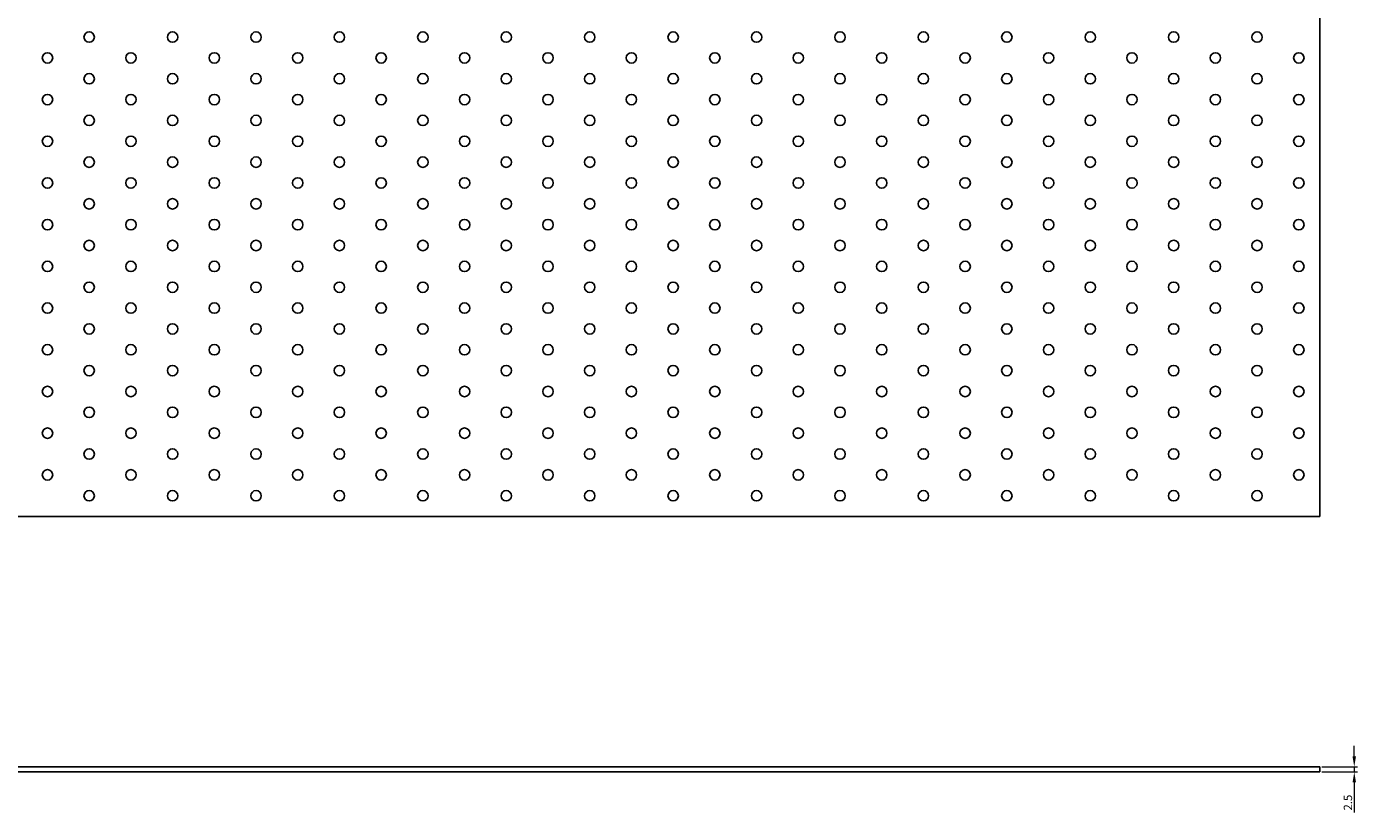
# Model space of a CAD drawing. Units: millimetres. Extents: x 640 to 4055, y 617 to 2241.
# Drawn here: x 2000 to 2638, y 1479 to 1856 of the extents above; entities that cross this region are included whole.
import ezdxf

# ---------------------------------------------------------------- set-up
doc = ezdxf.new("R2010")
doc.units = ezdxf.units.MM
doc.layers.add('Dimensions', color=1, linetype='Continuous', lineweight=20)
doc.layers.add('Part', color=7, linetype='Continuous', lineweight=25)
doc.styles.add('EU_style', font='arial.ttf')
doc.dimstyles.new('Dim_2D', dxfattribs={"dimtxt": 4, "dimasz": 5, "dimexe": 1.5, "dimexo": 1, "dimgap": 1, "dimtad": 1, "dimdec": 1, "dimdsep": 46, "dimtxsty": 'EU_style', "dimcen": 2.5, "dimclrd": 256, "dimclre": 256, "dimclrt": 256, "dimadec": 0, "dimazin": 0, "dimtfac": 1, "dimtdec": 1, "dimtmove": 0, "dimatfit": 3, "dimfxl": 1, "dimtolj": 1, "dimtzin": 0, "dimlwd": -1, "dimlwe": -1, "dimarcsym": 0})

# ---------------------------------------------------------------- blocks, each defined once
blk = doc.blocks.new('*D7')
at = {"layer": 'Defpoints', "color": 0, "transparency": 16777216}
for p in [(2620, 1501.25), (2620, 1498.75), (2636.58, 1498.75)]:
    blk.add_point(p, dxfattribs=at)
at = {"layer": 'Dimensions', "transparency": 16777216}
for p, q in [((2636.58, 1506.25), (2636.58, 1511.25)), ((2621, 1501.25), (2638.08, 1501.25)), ((2636.58, 1501.25), (2636.58, 1498.75)), ((2621, 1498.75), (2638.08, 1498.75)), ((2636.58, 1493.75), (2636.58, 1479.37))]:
    blk.add_line(p, q, dxfattribs=at)
for points in [[(2635.75, 1506.25), (2637.41, 1506.25), (2636.58, 1501.25)], [(2635.75, 1493.75), (2637.41, 1493.75), (2636.58, 1498.75)]]:
    blk.add_solid(points, dxfattribs=at)
at = {"layer": 'Dimensions', "transparency": 16777216, "insert": (2633.54, 1484.06), "char_height": 4, "attachment_point": 5, "rotation": 90, "style": 'EU_style'}
blk.add_mtext('\\A1;2.5', dxfattribs=at)

msp = doc.modelspace()

# ---------------------------------------------------------------- linework, layer by layer
at = {"layer": 'Part'}
for p, q in [((2620, 1621.25), (2620, 2241.25)), ((1380, 1621.25), (2620, 1621.25)), ((1380, 1501.25), (2620, 1501.25)), ((2620, 1498.75), (2620, 1501.25)), ((2620, 1498.75), (1380, 1498.75))]:
    msp.add_line(p, q, dxfattribs=at)
for centre in [(2030, 1851.25), (2070, 1851.25), (2110, 1851.25), (2150, 1851.25), (2190, 1851.25), (2230, 1851.25), (2270, 1851.25), (2310, 1851.25), (2350, 1851.25), (2390, 1851.25), (2430, 1851.25), (2470, 1851.25), (2510, 1851.25), (2550, 1851.25), (2590, 1851.25), (2010, 1841.25), (2050, 1841.25), (2090, 1841.25), (2130, 1841.25), (2170, 1841.25), (2210, 1841.25), (2250, 1841.25), (2290, 1841.25), (2330, 1841.25), (2370, 1841.25), (2410, 1841.25), (2450, 1841.25), (2490, 1841.25), (2530, 1841.25), (2570, 1841.25), (2610, 1841.25), (2030, 1831.25), (2070, 1831.25), (2110, 1831.25), (2150, 1831.25), (2190, 1831.25), (2230, 1831.25), (2270, 1831.25), (2310, 1831.25), (2350, 1831.25), (2390, 1831.25), (2430, 1831.25), (2470, 1831.25), (2510, 1831.25), (2550, 1831.25), (2590, 1831.25), (2010, 1821.25), (2050, 1821.25), (2090, 1821.25), (2130, 1821.25), (2170, 1821.25), (2210, 1821.25), (2250, 1821.25), (2290, 1821.25), (2330, 1821.25), (2370, 1821.25), (2410, 1821.25), (2450, 1821.25), (2490, 1821.25), (2530, 1821.25), (2570, 1821.25), (2610, 1821.25), (2030, 1811.25), (2070, 1811.25), (2110, 1811.25), (2150, 1811.25), (2190, 1811.25), (2230, 1811.25), (2270, 1811.25), (2310, 1811.25), (2350, 1811.25), (2390, 1811.25), (2430, 1811.25), (2470, 1811.25), (2510, 1811.25), (2550, 1811.25), (2590, 1811.25), (2010, 1801.25), (2050, 1801.25), (2090, 1801.25), (2130, 1801.25), (2170, 1801.25), (2210, 1801.25), (2250, 1801.25), (2290, 1801.25), (2330, 1801.25), (2370, 1801.25), (2410, 1801.25), (2450, 1801.25), (2490, 1801.25), (2530, 1801.25), (2570, 1801.25), (2610, 1801.25), (2030, 1791.25), (2070, 1791.25), (2110, 1791.25), (2150, 1791.25), (2190, 1791.25), (2230, 1791.25), (2270, 1791.25), (2310, 1791.25), (2350, 1791.25), (2390, 1791.25), (2430, 1791.25), (2470, 1791.25), (2510, 1791.25), (2550, 1791.25), (2590, 1791.25), (2010, 1781.25), (2050, 1781.25), (2090, 1781.25), (2130, 1781.25), (2170, 1781.25), (2210, 1781.25), (2250, 1781.25), (2290, 1781.25), (2330, 1781.25), (2370, 1781.25), (2410, 1781.25), (2450, 1781.25), (2490, 1781.25), (2530, 1781.25), (2570, 1781.25), (2610, 1781.25), (2030, 1771.25), (2070, 1771.25), (2110, 1771.25), (2150, 1771.25), (2190, 1771.25), (2230, 1771.25), (2270, 1771.25), (2310, 1771.25), (2350, 1771.25), (2390, 1771.25), (2430, 1771.25), (2470, 1771.25), (2510, 1771.25), (2550, 1771.25), (2590, 1771.25), (2010, 1761.25), (2050, 1761.25), (2090, 1761.25), (2130, 1761.25), (2170, 1761.25), (2210, 1761.25), (2250, 1761.25), (2290, 1761.25), (2330, 1761.25), (2370, 1761.25), (2410, 1761.25), (2450, 1761.25), (2490, 1761.25), (2530, 1761.25), (2570, 1761.25), (2610, 1761.25), (2030, 1751.25), (2070, 1751.25), (2110, 1751.25), (2150, 1751.25), (2190, 1751.25), (2230, 1751.25), (2270, 1751.25), (2310, 1751.25), (2350, 1751.25), (2390, 1751.25), (2430, 1751.25), (2470, 1751.25), (2510, 1751.25), (2550, 1751.25), (2590, 1751.25), (2010, 1741.25), (2050, 1741.25), (2090, 1741.25), (2130, 1741.25), (2170, 1741.25), (2210, 1741.25), (2250, 1741.25), (2290, 1741.25), (2330, 1741.25), (2370, 1741.25), (2410, 1741.25), (2450, 1741.25), (2490, 1741.25), (2530, 1741.25), (2570, 1741.25), (2610, 1741.25), (2030, 1731.25), (2070, 1731.25), (2110, 1731.25), (2150, 1731.25), (2190, 1731.25), (2230, 1731.25), (2270, 1731.25), (2310, 1731.25), (2350, 1731.25), (2390, 1731.25), (2430, 1731.25), (2470, 1731.25), (2510, 1731.25), (2550, 1731.25), (2590, 1731.25), (2010, 1721.25), (2050, 1721.25), (2090, 1721.25), (2130, 1721.25), (2170, 1721.25), (2210, 1721.25), (2250, 1721.25), (2290, 1721.25), (2330, 1721.25), (2370, 1721.25), (2410, 1721.25), (2450, 1721.25), (2490, 1721.25), (2530, 1721.25), (2570, 1721.25), (2610, 1721.25), (2030, 1711.25), (2070, 1711.25), (2110, 1711.25), (2150, 1711.25), (2190, 1711.25), (2230, 1711.25), (2270, 1711.25), (2310, 1711.25), (2350, 1711.25), (2390, 1711.25), (2430, 1711.25), (2470, 1711.25), (2510, 1711.25), (2550, 1711.25), (2590, 1711.25), (2010, 1701.25), (2050, 1701.25), (2090, 1701.25), (2130, 1701.25), (2170, 1701.25), (2210, 1701.25), (2250, 1701.25), (2290, 1701.25), (2330, 1701.25), (2370, 1701.25), (2410, 1701.25), (2450, 1701.25), (2490, 1701.25), (2530, 1701.25), (2570, 1701.25), (2610, 1701.25), (2030, 1691.25), (2070, 1691.25), (2110, 1691.25), (2150, 1691.25), (2190, 1691.25), (2230, 1691.25), (2270, 1691.25), (2310, 1691.25), (2350, 1691.25), (2390, 1691.25), (2430, 1691.25), (2470, 1691.25), (2510, 1691.25), (2550, 1691.25), (2590, 1691.25), (2010, 1681.25), (2050, 1681.25), (2090, 1681.25), (2130, 1681.25), (2170, 1681.25), (2210, 1681.25), (2250, 1681.25), (2290, 1681.25), (2330, 1681.25), (2370, 1681.25), (2410, 1681.25), (2450, 1681.25), (2490, 1681.25), (2530, 1681.25), (2570, 1681.25), (2610, 1681.25), (2030, 1671.25), (2070, 1671.25), (2110, 1671.25), (2150, 1671.25), (2190, 1671.25), (2230, 1671.25), (2270, 1671.25), (2310, 1671.25), (2350, 1671.25), (2390, 1671.25), (2430, 1671.25), (2470, 1671.25), (2510, 1671.25), (2550, 1671.25), (2590, 1671.25), (2010, 1661.25), (2050, 1661.25), (2090, 1661.25), (2130, 1661.25), (2170, 1661.25), (2210, 1661.25), (2250, 1661.25), (2290, 1661.25), (2330, 1661.25), (2370, 1661.25), (2410, 1661.25), (2450, 1661.25), (2490, 1661.25), (2530, 1661.25), (2570, 1661.25), (2610, 1661.25), (2030, 1651.25), (2070, 1651.25), (2110, 1651.25), (2150, 1651.25), (2190, 1651.25), (2230, 1651.25), (2270, 1651.25), (2310, 1651.25), (2350, 1651.25), (2390, 1651.25), (2430, 1651.25), (2470, 1651.25), (2510, 1651.25), (2550, 1651.25), (2590, 1651.25), (2010, 1641.25), (2050, 1641.25), (2090, 1641.25), (2130, 1641.25), (2170, 1641.25), (2210, 1641.25), (2250, 1641.25), (2290, 1641.25), (2330, 1641.25), (2370, 1641.25), (2410, 1641.25), (2450, 1641.25), (2490, 1641.25), (2530, 1641.25), (2570, 1641.25), (2610, 1641.25), (2030, 1631.25), (2070, 1631.25), (2110, 1631.25), (2150, 1631.25), (2190, 1631.25), (2230, 1631.25), (2270, 1631.25), (2310, 1631.25), (2350, 1631.25), (2390, 1631.25), (2430, 1631.25), (2470, 1631.25), (2510, 1631.25), (2550, 1631.25), (2590, 1631.25)]:
    msp.add_circle(centre, 2.5, dxfattribs=at)

# ---------------------------------------------------------------- dimensions: what is measured, and where the dimension line sits
at = {"layer": 'Dimensions'}
dim = msp.add_linear_dim(base=(2636.58, 1498.75), p1=(2620, 1501.25), p2=(2620, 1498.75), angle=90, dimstyle='Dim_2D', dxfattribs=at)
dim.commit()
dim.dimension.update_dxf_attribs({"geometry": '*D7', "text_midpoint": (2633.54, 1484.06)})

doc.saveas('drawing.dxf')
